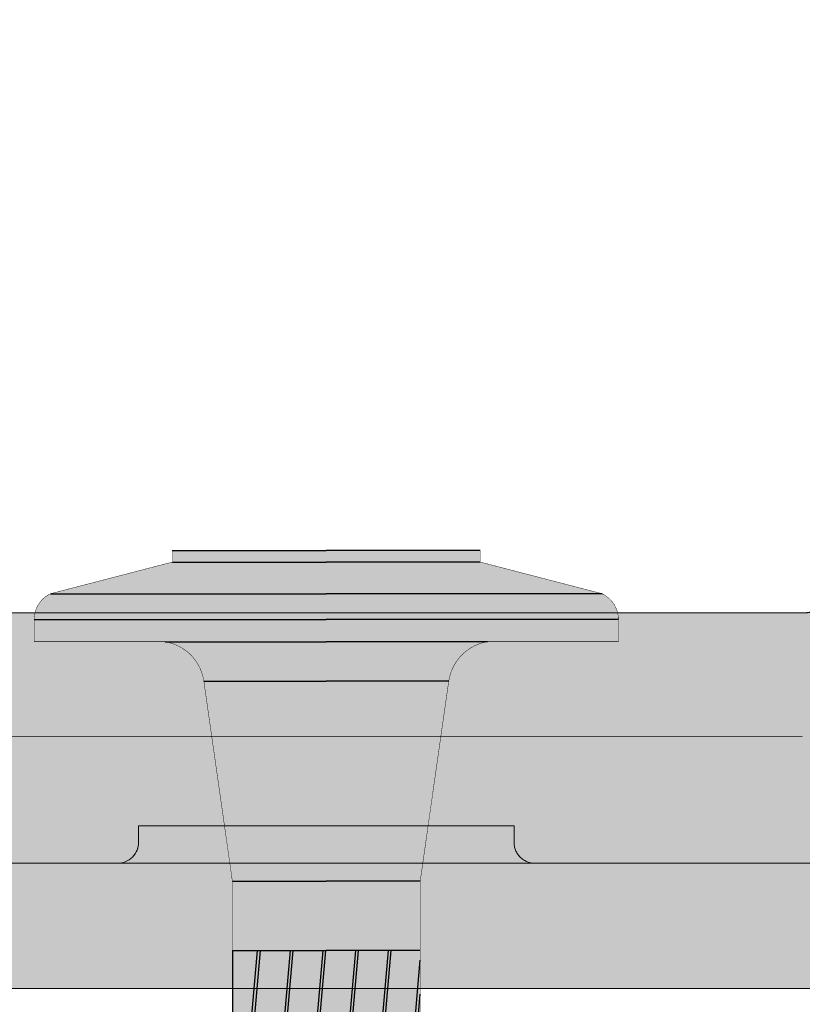
# Model space of a CAD drawing. Units: millimetres. Extents: x -25517 to 42914, y -52366 to -27366.
# Drawn here: x -22442 to -22423, y -30860 to -30836 of the extents above; entities that cross this region are included whole.
import ezdxf

# ---------------------------------------------------------------- set-up
doc = ezdxf.new("R2010")
doc.units = ezdxf.units.MM
doc.header["$LTSCALE"] = 0.01
doc.linetypes.add('AUSGEZOGEN', pattern=[0])
doc.linetypes.add('MegaCAD_LTYPE2', pattern=[2, 1, -1])
doc.layers.add('Chiodo', color=7, linetype='Continuous')
doc.layers.add('Conn retino', color=8, linetype='Continuous')
doc.layers.add('CONNETTORE', color=7, linetype='Continuous', lineweight=15)

# ---------------------------------------------------------------- blocks, each defined once
blk = doc.blocks.new('Chiodo SBR14 senza rondella')
at = {"layer": 'Chiodo'}
h = blk.add_hatch(dxfattribs=at)
h.set_pattern_fill('JIS_LC_8A', color=256, scale=0.1, angle=40, style=0)
h.set_pattern_definition([(85, (0, 0), (-0.7770318645115615, 0.06798147934317339), []), (85, (0.0766044443118978, 0.06427876096865393), (-0.7770318645115615, 0.06798147934317339), [])])
h.paths.add_polyline_path([(-2.25, -15.17948356316083), (2.25, -15.17948356316083), (2.25, -9.593402589857305), (0, -9.593402589857305), (-2.25, -9.593402589857305)])
h.paths.add_polyline_path([(-2.25, -15.17948356316083), (-2.25, -15.59340258985728), (-2.154681142958305, -17.19340258985731), (0, -17.19340258985731), (2.154681142958305, -17.19340258985731), (2.249999999999998, -15.59340258985731, 0.0427615392869817), (2.25, -15.17948356316083)])
at = {"layer": 'Conn retino'}
h = blk.add_hatch(color=256, dxfattribs=at)
edge = h.paths.add_edge_path()
edge.add_line((0, -4.547473508864641e-13), (3.686435262508894, -4.547473508864641e-13))
edge.add_line((3.686435262508894, -4.547473508864641e-13), (3.686435262508894, -0.2783983227741373))
edge.add_line((3.686435262508894, -0.2783983227741373), (6.607453465330764, -1.037388713520613))
edge.add_arc((6.318208831383599, -1.654783837681855), 0.6817911686178578, -2.2175178288936763, 64.89728891911102, ccw=False)
edge.add_line((6.999489429006644, -1.681164605443428), (7, -2.188372447573784))
edge.add_line((7, -2.188372447573784), (3.862970520922318, -2.188372447574238))
edge.add_arc((4.045404104851174, -3.296340282849448), 1.122886787058055, 99.35019827830824, 171.5548942909874)
edge.add_line((2.93469275276766, -3.131431129366774), (2.25, -7.932930581380333))
edge.add_line((2.25, -7.932930581380333), (2.25, -15.17948356316083))
edge.add_arc((-0.165500951690849, -15.38644307650906), 2.424350859051704, -4.897128027413885, 4.897128027413316, ccw=False)
edge.add_line((2.249999999999998, -15.59340258985731), (2.081197955874813, -18.42687415028695))
edge.add_arc((-17.75320010327425, -15.76290195300779), 20.0124984506346, 332.51176547884046, 352.3503419761358, ccw=False)
edge.add_arc((17.75320010327425, -15.76290195300779), 20.0124984506346, 187.6496580238642, 207.4882345211596, ccw=False)
edge.add_line((-2.081197955874813, -18.42687415028695), (-2.249999999999998, -15.59340258985731))
edge.add_arc((0.165500951690849, -15.38644307650906), 2.424350859051704, 175.1028719725867, 184.8971280274139, ccw=False)
edge.add_line((-2.25, -15.17948356316083), (-2.25, -7.932930581380333))
edge.add_line((-2.25, -7.932930581380333), (-2.93469275276766, -3.131431129366774))
edge.add_arc((-4.045404104851174, -3.296340282849448), 1.122886787058055, 8.445105709012664, 80.64980172169177)
edge.add_line((-3.862970520922318, -2.188372447574238), (-7, -2.188372447573784))
edge.add_line((-7, -2.188372447573784), (-6.999489429006644, -1.681164605443428))
edge.add_arc((-6.318208831383599, -1.654783837681855), 0.6817911686178578, 115.10271108088901, 182.2175178288938, ccw=False)
edge.add_line((-6.607453465330764, -1.037388713520613), (-3.686435262508894, -0.2783983227741373))
edge.add_line((-3.686435262508894, -0.2783983227741373), (-3.686435262508894, -4.547473508864641e-13))
edge.add_line((-3.686435262508894, -4.547473508864641e-13), (0, -4.547473508864641e-13))
at = {"layer": 'Chiodo'}
for p, q in [((-3.690450511405288, -4.547473508864641e-13), (0, 0)), ((3.690450511405288, -4.547473508864641e-13), (0, 0)), ((-3.686435262508894, -0.2783983227741373), (0, -0.2783872630520818)), ((3.686435262508894, -0.2783983227741373), (0, -0.2783872630520818)), ((-6.607453465330764, -1.037388713520613), (0, -1.037388713521523)), ((6.607453465330764, -1.037388713520613), (0, -1.037388713521523)), ((-7.000000000001819, -1.654783837681862), (0, -1.654783837681407)), ((7.000000000001819, -1.654783837681862), (0, -1.654783837681407)), ((-3.862970520924137, -2.188372447574238), (0, -2.188372447574693)), ((3.862970520924137, -2.188372447574238), (0, -2.188372447574693)), ((-2.93469275276766, -3.131431129366774), (0, -3.131431129378143)), ((2.93469275276766, -3.131431129366774), (0, -3.131431129378143)), ((-2.25, -7.932930581380333), (0, -7.932930581380333)), ((2.25, -7.932930581380333), (0, -7.932930581380333)), ((-2.25, -9.593402589857305), (0, -9.593402589857305)), ((-2.25, -9.593402589857305), (-2.25, -15.59340258985731)), ((2.25, -9.593402589857305), (0, -9.593402589857305))]:
    blk.add_line(p, q, dxfattribs=at)
for points in [[(0, -4.547473508864641e-13, 0.009999999999999998, 0.009999999999999998, 0), (-3.686435262508894, -4.547473508864641e-13, 0.009999999999999998, 0.009999999999999998, 0), (-3.686435262508894, -0.2783983227741373, 0.009999999999999998, 0.009999999999999998, 0), (-6.607453465330764, -1.037388713520613, 0.009999999999999998, 0.009999999999999998, 0.3015122357629165), (-6.999489429006644, -1.681164605443428, 0.009999999999999998, 0.009999999999999998, 0), (-7, -2.188372447573784, 0.009999999999999998, 0.009999999999999998, 0), (-3.862970520922318, -2.188372447574238, 0.009999999999999998, 0.009999999999999998, -0.3259074308524781), (-2.93469275276766, -3.131431129366774, 0.009999999999999998, 0.009999999999999998, 0), (-2.25, -7.932930581380333, 0.009999999999999998, 0.009999999999999998, 0), (-2.25, -15.17948356316083, 0.009999999999999998, 0.009999999999999998, 0), (-2.25, -15.17948356316083, 0.009999999999999998, 0.009999999999999998, 0), (-2.25, -15.17948356316083, 0.009999999999999998, 0.009999999999999998, 0), (-2.25, -15.17948356316083, 0.009999999999999998, 0.009999999999999998, 0), (-2.25, -15.17948356316083, 0.009999999999999998, 0.009999999999999998, 0.04276153928698207), (-2.249999999999998, -15.59340258985731, 0.009999999999999998, 0.009999999999999998, 0), (-2.081197955874813, -18.42687415028695, 0.009999999999999998, 0.009999999999999998, 0.08677897300994473), (0, -25.00000000000045, 0, 0, 0)], [(0, -4.547473508864641e-13, 0.009999999999999998, 0.009999999999999998, 0), (3.686435262508894, -4.547473508864641e-13, 0.009999999999999998, 0.009999999999999998, 0), (3.686435262508894, -0.2783983227741373, 0.009999999999999998, 0.009999999999999998, 0), (6.607453465330764, -1.037388713520613, 0.009999999999999998, 0.009999999999999998, -0.3015122357629165), (6.999489429006644, -1.681164605443428, 0.009999999999999998, 0.009999999999999998, 0), (7, -2.188372447573784, 0.009999999999999998, 0.009999999999999998, 0), (3.862970520922318, -2.188372447574238, 0.009999999999999998, 0.009999999999999998, 0.3259074308524781), (2.93469275276766, -3.131431129366774, 0.009999999999999998, 0.009999999999999998, 0), (2.25, -7.932930581380333, 0.009999999999999998, 0.009999999999999998, 0), (2.25, -15.17948356316083, 0.009999999999999998, 0.009999999999999998, 0), (2.25, -15.17948356316083, 0.009999999999999998, 0.009999999999999998, 0), (2.25, -15.17948356316083, 0.009999999999999998, 0.009999999999999998, 0), (2.25, -15.17948356316083, 0.009999999999999998, 0.009999999999999998, 0), (2.25, -15.17948356316083, 0.009999999999999998, 0.009999999999999998, -0.04276153928698207), (2.249999999999998, -15.59340258985731, 0.009999999999999998, 0.009999999999999998, 0), (2.081197955874813, -18.42687415028695, 0.009999999999999998, 0.009999999999999998, -0.08677897300994473), (0, -25.00000000000045, 0, 0, 0)]]:
    blk.add_lwpolyline(points, format="xyseb", dxfattribs=at)
blk = doc.blocks.new('*U179')
at = {"layer": 'Conn retino'}
h = blk.add_hatch(color=256, dxfattribs=at)
edge = h.paths.add_edge_path()
edge.add_line((1.293028617510572e-08, 9), (26.63400875262187, 9))
edge.add_line((26.63400875262187, 9), (27.03853838642863, 9.05643287138355))
edge.add_line((27.03853838642863, 9.05643287138355), (27.37183949316614, 9.194319536590228))
edge.add_line((27.37183949316614, 9.194319536590228), (27.66209160048948, 9.408300193172636))
edge.add_line((27.66209160048948, 9.408300193172636), (27.86599651109782, 9.645471932090913))
edge.add_line((27.86599651109782, 9.645471932090913), (28.07351227743084, 10.07830136908979))
edge.add_line((28.07351227743084, 10.07830136908979), (29.02813421951714, 13.33699054981662))
edge.add_line((29.02813421951714, 13.33699054981662), (30.50000405821503, 15.44958565480753))
edge.add_line((30.50000405821503, 15.44958565480753), (32.83833293957787, 16.21324215871324))
edge.add_line((32.83833293957787, 16.21324215871324), (33.95491037185593, 16.1883178347166))
edge.add_line((33.95491037185593, 16.1883178347166), (34.95032198582567, 16.20077999671492))
edge.add_line((34.95032198582567, 16.20077999671492), (35.87040156501237, 16.45397354633609))
edge.add_line((35.87040156501237, 16.45397354633609), (36.42369155999187, 17.24011168391493))
edge.add_line((36.42369155999187, 17.24011168391493), (49.55172072139294, 62.07685765966471))
edge.add_line((49.55172072139294, 62.07685765966471), (49.66157793288448, 62.68435216371927))
edge.add_line((49.66157793288448, 62.68435216371927), (49.69677955852376, 63.07200984433894))
edge.add_line((49.69677955852376, 63.07200984433894), (49.7040034463198, 63.28419818609837))
edge.add_line((49.7040034463198, 63.28419818609837), (49.70165867552305, 63.44853438384371))
edge.add_line((49.70165867552305, 63.44853438384371), (49.67886920738192, 63.67933001281699))
edge.add_line((49.67886920738192, 63.67933001281699), (49.63034894457405, 63.86201417371694))
edge.add_line((49.63034894457405, 63.86201417371694), (49.55067129463851, 64.00014234582022))
edge.add_line((49.55067129463851, 64.00014234582022), (49.42381676940067, 64.10675216423533))
edge.add_line((49.42381676940067, 64.10675216423533), (49.17498051706661, 64.20142136517734))
edge.add_line((49.17498051706661, 64.20142136517734), (46.63721934176056, 64.86214363625368))
edge.add_line((46.63721934176056, 64.86214363625368), (46.29273440009774, 65.02585424629888))
edge.add_line((46.29273440009774, 65.02585424629888), (45.90490895129597, 65.39383690321392))
edge.add_line((45.90490895129597, 65.39383690321392), (45.76589927192208, 65.62423699403371))
edge.add_line((45.76589927192208, 65.62423699403371), (45.64899676856385, 65.99591148404807))
edge.add_line((45.64899676856385, 65.99591148404807), (45.62238959212709, 66.36350261324878))
edge.add_line((45.62238959212709, 66.36350261324878), (47.86131601169245, 97.84687816822589))
edge.add_line((47.86131601169245, 97.84687816822589), (47.94910632633992, 98.37601532541976))
edge.add_line((47.94910632633992, 98.37601532541976), (48.05574087936748, 98.597931094248))
edge.add_line((48.05574087936748, 98.597931094248), (48.09087467309791, 98.7761854717005))
edge.add_line((48.09087467309791, 98.7761854717005), (48.14527456160792, 99.04938585270946))
edge.add_line((48.14527456160792, 99.04938585270946), (48.31537483737566, 99.4912001168841))
edge.add_line((48.31537483737566, 99.4912001168841), (48.43142876590764, 99.70739412090734))
edge.add_line((48.43142876590764, 99.70739412090734), (48.64683999990257, 100.0168716957392))
edge.add_line((48.64683999990257, 100.0168716957392), (48.9018268802979, 100.3046621199574))
edge.add_line((48.9018268802979, 100.3046621199574), (49.20103431282723, 100.5556734398961))
edge.add_line((49.20103431282723, 100.5556734398961), (49.41776729513185, 100.7021464771847))
edge.add_line((49.41776729513185, 100.7021464771847), (49.76370250402806, 100.8871371038313))
edge.add_line((49.76370250402806, 100.8871371038313), (50.12925045574639, 101.0187181136998))
edge.add_line((50.12925045574639, 101.0187181136998), (50.50159919549924, 101.1064619845201))
edge.add_line((50.50159919549924, 101.1064619845201), (50.87179103721519, 101.1409716667013))
edge.add_line((50.87179103721519, 101.1409716667013), (51.17172709901382, 101.140780235788))
edge.add_line((51.17172709901382, 101.140780235788), (51.22914399672484, 101.1239601371006))
edge.add_line((51.22914399672484, 101.1239601371006), (59.87968485659758, 100.4417234100179))
edge.add_line((59.87968485659758, 100.4417234100179), (60.16941231363717, 100.4130745972593))
edge.add_line((60.16941231363717, 100.4130745972593), (60.68966426769248, 100.3369163649186))
edge.add_line((60.68966426769248, 100.3369163649186), (61.12121316312505, 100.2422156658822))
edge.add_line((61.12121316312505, 100.2422156658822), (61.94617118769611, 99.97649430328511))
edge.add_line((61.94617118769611, 99.97649430328511), (62.18970301596073, 99.8790940877443))
edge.add_line((62.18970301596073, 99.8790940877443), (62.58849521732873, 99.79921408443624))
edge.add_line((62.58849521732873, 99.79921408443624), (62.94503829277937, 99.71118867796758))
edge.add_line((62.94503829277937, 99.71118867796758), (63.3337879281903, 99.59252696616477))
edge.add_line((63.3337879281903, 99.59252696616477), (63.72874896331859, 99.44459498476044))
edge.add_line((63.72874896331859, 99.44459498476044), (64.06167515102925, 99.29748704204303))
edge.add_line((64.06167515102925, 99.29748704204303), (64.20667617436948, 99.22745657671248))
edge.add_line((64.20667617436948, 99.22745657671248), (64.35121749450582, 99.15470982026727))
edge.add_line((64.35121749450582, 99.15470982026727), (64.55680970425647, 99.04686507011684))
edge.add_line((64.55680970425647, 99.04686507011684), (68.33025025509414, 97.03432740597555))
edge.add_line((68.33025025509414, 97.03432740597555), (72.10369080593182, 95.02178974183425))
edge.add_line((72.10369080593182, 95.02178974183425), (72.97846073809751, 94.32151486192106))
edge.add_line((72.97846073809751, 94.32151486192106), (73.32172183160719, 93.8295479055123))
edge.add_line((73.32172183160719, 93.8295479055123), (73.50912089635631, 93.41247754059395))
edge.add_line((73.50912089635631, 93.41247754059395), (73.59960612683608, 93.12112191004053))
edge.add_line((73.59960612683608, 93.12112191004053), (73.65898726352225, 92.82331667411381))
edge.add_line((73.65898726352225, 92.82331667411381), (73.6807827347534, 92.67339882694614))
edge.add_line((73.6807827347534, 92.67339882694614), (73.6836417197751, 92.22742540177842))
edge.add_line((73.6836417197751, 92.22742540177842), (73.65091720889404, 91.93839976189156))
edge.add_line((73.65091720889404, 91.93839976189156), (73.66468546384456, 91.93469187057751))
edge.add_line((73.66468546384456, 91.93469187057751), (73.57718032581442, 91.59918945032496))
edge.add_line((73.57718032581442, 91.59918945032496), (73.50634549354845, 91.39728400508466))
edge.add_line((73.50634549354845, 91.39728400508466), (73.35082629747012, 90.85573914719271))
edge.add_line((73.35082629747012, 90.85573914719271), (73.16739537683088, 90.43354221169284))
edge.add_line((73.16739537683088, 90.43354221169284), (58.06437942838284, 62.71866099287945))
edge.add_line((58.06437942838284, 62.71866099287945), (57.93084372000021, 62.51623251931142))
edge.add_line((57.93084372000021, 62.51623251931142), (57.75641672667507, 62.33083057954718))
edge.add_line((57.75641672667507, 62.33083057954718), (57.65053620075378, 62.25225886314274))
edge.add_line((57.65053620075378, 62.25225886314274), (57.54465567483248, 62.1736871467383))
edge.add_line((57.54465567483248, 62.1736871467383), (57.30329838194075, 62.05471449815923))
edge.add_line((57.30329838194075, 62.05471449815923), (57.17340288839387, 62.01771461863473))
edge.add_line((57.17340288839387, 62.01771461863473), (56.77821804044697, 61.95416490362277))
edge.add_line((56.77821804044697, 61.95416490362277), (56.52007667411863, 61.97300185422228))
edge.add_line((56.52007667411863, 61.97300185422228), (56.27962319341214, 62.03142186337391))
edge.add_line((56.27962319341214, 62.03142186337391), (53.92594888009216, 62.82190850656571))
edge.add_line((53.92594888009216, 62.82190850656571), (53.73174780039471, 62.86052810815272))
edge.add_line((53.73174780039471, 62.86052810815272), (53.52281065243233, 62.85897620832657))
edge.add_line((53.52281065243233, 62.85897620832657), (53.41800294764334, 62.82217222035888))
edge.add_line((53.41800294764334, 62.82217222035888), (53.25944036441388, 62.70848003221636))
edge.add_line((53.25944036441388, 62.70848003221636), (53.12692152076534, 62.56068421303735))
edge.add_line((53.12692152076534, 62.56068421303735), (52.94227038950021, 62.28950143950624))
edge.add_line((52.94227038950021, 62.28950143950624), (52.74175314014656, 61.92889162656047))
edge.add_line((52.74175314014656, 61.92889162656047), (52.59655689764122, 61.62140988316787))
edge.add_line((52.59655689764122, 61.62140988316787), (52.5152978135352, 61.42604949740053))
edge.add_line((52.5152978135352, 61.42604949740053), (52.433511178559, 61.20036535459167))
edge.add_line((52.433511178559, 61.20036535459167), (52.37319793341021, 61.01116886802356))
edge.add_line((52.37319793341021, 61.01116886802356), (52.35644359510979, 60.95688329295353))
edge.add_line((52.35644359510979, 60.95688329295353), (35.97346806114501, 5.032077114436106))
edge.add_line((35.97346806114501, 5.032077114436106), (35.97346808658413, 5.032077106983801))
edge.add_line((35.97346808658413, 5.032077106983801), (33.45248149618162, 1.397524643022755))
edge.add_line((33.45248149618162, 1.397524643022755), (29.2557840000004, 8.268941087408166e-13))
edge.add_line((29.2557840000004, 8.268941087408166e-13), (0, 0))
edge.add_line((0, 0), (0, 9))
at = {"layer": 'Conn retino', "const_width": 0.01}
for points in [[(1.293028617510572e-08, 9), (26.63400875262187, 9), (27.03853838642863, 9.05643287138355)], [(29.2557840000004, 8.268941087408166e-13), (0, 0), (0, 9)]]:
    blk.add_lwpolyline(points, dxfattribs=at)
at = {"layer": 'CONNETTORE', "linetype": 'AUSGEZOGEN', "lineweight": 0}
for p, q in [((-26.63400875262187, 9), (26.63400872676129, 9)), ((26.63400940715064, 6.035275878781249), (5.431128979648292, 6.031651152516133)), ((19.72743899999978, 3.900000000000546), (10.72743899999978, 3.900000000000546)), ((10.72743899999978, 3.900000000000546), (10.72743899999978, 3.496874999945248)), ((19.72743899999978, 3.496874999945248), (19.72743899999978, 3.900000000000546)), ((29.2557840000004, 3.000000000000909), (-29.2557840000004, 3.000000000000909)), ((29.2557840000004, 0), (-29.2557840000004, 0))]:
    blk.add_line(p, q, dxfattribs=at)
for points in [[(10.7274409478573, 3.49999999994543), (10.72541852488166, 3.455072781001036), (10.7190938510671, 3.409018473749711), (10.70814071175892, 3.362420892537557), (10.69233541492349, 3.315952645184552), (10.67158326255094, 3.270352703441858), (10.64593897052828, 3.2263951232826), (10.61561772467439, 3.184850936780094), (10.58099439802527, 3.146446609391205), (10.54258990941662, 3.111823406200529), (10.50104552680341, 3.081502244382136), (10.45708771954151, 3.055857996579107), (10.41148752440267, 3.035105849465253), (10.36501900256781, 3.019300520904835), (10.31842113120592, 3.00834731579107), (10.27236652348574, 3.002022545693762), (10.22743899887291, 3.000000000000909)], [(20.22744784195083, 3.000000000000909), (20.20515763659705, 3.000496946567182), (20.18252043829443, 3.002022247915193), (20.15959984155825, 3.004624255887393), (20.1364658730613, 3.008346735065061), (20.11319466170016, 3.013227936230578), (20.08986796135423, 3.019299682934616), (20.06657252268315, 3.026586497024255), (20.04339931530512, 3.035104790753394), (20.02044260726825, 3.044862153856229), (19.99779891470689, 3.055856763452539), (19.97556584057884, 3.068076942724474), (19.95384082709234, 3.081500891063115), (19.93271985150977, 3.096096603578189), (19.91229609901302, 3.11182199202085), (19.89265864901654, 3.128625212183579), (19.87389121232491, 3.146445195374326), (19.85607095586101, 3.165212373762188), (19.83926744919836, 3.184849581982235), (19.82354176291983, 3.205273110585949), (19.80894574323383, 3.226393881281183), (19.79552148046923, 3.24811870976373), (19.78330098162451, 3.270351619395115), (19.77230604942224, 3.292995168339985), (19.76254836274393, 3.315951753760601), (19.75402974646886, 3.339124859400727), (19.74674261275004, 3.362420216871215), (19.74067055109072, 3.385746856009973), (19.73578904125452, 3.409018025431578), (19.73206626113233, 3.432151970378072), (19.72946396120233, 3.455072560952431), (19.72793837797099, 3.477709769374997), (19.72744116050353, 3.49999999987449)]]:
    blk.add_lwpolyline(points, dxfattribs=at)
at = {"layer": 'CONNETTORE', "linetype": 'MegaCAD_LTYPE2', "lineweight": 0}
blk.add_lwpolyline([(10.72743899999978, 3.500000140614247), (10.72705400902259, 3.480382725499112), (10.72587553634139, 3.460490393529653), (10.72387001294328, 3.440365826826564), (10.7210065000595, 3.420055619439154), (10.71725718098196, 3.399610125040454), (10.71259785084703, 3.379083236761289), (10.70700839416122, 3.35853209688139), (10.70047323899007, 3.338016735767269), (10.69298177624978, 3.31759964137018), (10.68452873239085, 3.297345262663839), (10.67511448400137, 3.277319452605298), (10.66474530360711, 3.257588858372401), (10.65343352706304, 3.238220268738587), (10.64119763460667, 3.219279930339326), (10.62806223961661, 3.200832846201592), (10.61405798160149, 3.182942071142861)], dxfattribs=at)
at = {"layer": 'CONNETTORE', "linetype": 'AUSGEZOGEN', "lineweight": 0}
blk.add_arc((26.63400872676129, 10.50000000000091), 1.5, 270, 343.6722234669941, dxfattribs=at)
blk.add_blockref('Chiodo SBR14 senza rondella', (15.22743899999978, 10.50000000000091))

msp = doc.modelspace()

# ---------------------------------------------------------------- block references
at = {"layer": 'CONNETTORE'}
msp.add_blockref('*U179', (-22449.93497725415, -30859.63536884694), dxfattribs=at)

doc.saveas('drawing.dxf')
